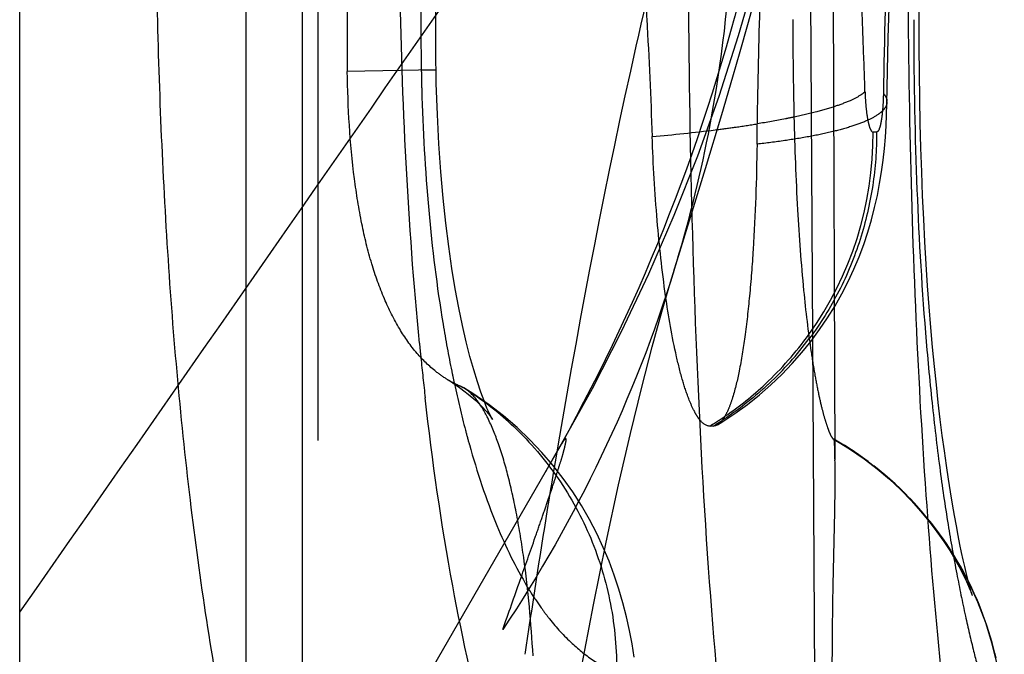
# Model space of a CAD drawing. Units: millimetres. Extents: x 0 to 420, y 0 to 297.
# Drawn here: x 197 to 198, y 134 to 135 of the extents above; entities that cross this region are included whole.
import ezdxf

# ---------------------------------------------------------------- set-up
doc = ezdxf.new("R2010")
doc.units = ezdxf.units.MM
doc.header["$LTSCALE"] = 23.1
doc.linetypes.add('DOT', pattern=[0.2, 0.1, -0.1])
doc.linetypes.add('HIDDEN', pattern=[0.2, 0.1, -0.1])
doc.layers.get('0').update_dxf_attribs({"linetype": 'CONTINUOUS'})
for name, color, linetype in [('608075101-000_CL', 7, 'CONTINUOUS'), ('608075101-000_HL', 7, 'CONTINUOUS'), ('DEFAULT_2', 6, 'HIDDEN')]:
    doc.layers.add(name, color=color, linetype=linetype)

msp = doc.modelspace()

# ---------------------------------------------------------------- linework, layer by layer
at = {"color": 9, "linetype": 'DOT'}
msp.add_line((197.4711, 135.2666), (197.3142, 135.2635), dxfattribs=at)
for centre, radius, start, end in [((194.6935, 136.3329), 3.4619, 330.0325, 359.9168), ((197.8744, 134.0919), 0.6014, 0.2451, 60.0795)]:
    msp.add_arc(centre, radius, start, end, dxfattribs=at)
for points, knots in [([(196.735, 134.3066), (196.8931, 134.5329), (197.183, 134.9483), (197.5265, 135.4435), (197.76, 135.7791), (197.901, 135.9809), (198.0173, 136.1472), (198.0869, 136.2458), (198.1176, 136.2888)], [0, 0, 0, 0, 0.342653, 0.628845, 0.748074, 0.850188, 0.93444, 1, 1, 1, 1]), ([(198.1176, 136.2888), (198.119, 136.1377), (198.1017, 135.8343), (198.0166, 135.3868), (197.8723, 134.9561), (197.7393, 134.6848), (197.6645, 134.5551)], [0, 0, 0, 0, 0.250109, 0.501515, 0.75214, 1, 1, 1, 1]), ([(198.3048, 135.5571), (198.3048, 135.4372), (198.3067, 135.2005), (198.3168, 134.8528), (198.3351, 134.5233), (198.3528, 134.3109), (198.363, 134.2095)], [0, 0, 0, 0, 0.266516, 0.526252, 0.773386, 1, 1, 1, 1]), ([(198.3156, 135.3552), (198.3156, 135.2606), (198.3188, 135.0757), (198.3314, 134.8496), (198.3473, 134.6804), (198.3605, 134.5672), (198.3751, 134.4663), (198.3907, 134.3786), (198.4059, 134.3039), (198.4203, 134.2417), (198.4335, 134.1919), (198.4452, 134.1541), (198.4556, 134.1275), (198.4633, 134.1115), (198.4683, 134.1027), (198.4712, 134.0985), (198.4735, 134.0958), (198.4751, 134.0946), (198.4758, 134.0945)], [0, 0, 0, 0, 0.221918, 0.43334, 0.530669, 0.620464, 0.700473, 0.769758, 0.829205, 0.879124, 0.919459, 0.950098, 0.971703, 0.986363, 0.991608, 0.995564, 0.998309, 1, 1, 1, 1]), ([(198.2684, 135.2097), (198.2684, 135.2078), (198.2676, 135.2038), (198.2645, 135.1981), (198.2594, 135.1926), (198.2494, 135.1846), (198.2316, 135.1754), (198.2046, 135.1656), (198.1709, 135.1564), (198.1312, 135.1481), (198.0864, 135.1408), (198.055, 135.1368), (198.0386, 135.1349)], [0, 0, 0, 0, 0.022634, 0.047774, 0.077276, 0.112263, 0.200818, 0.31582, 0.456283, 0.619572, 0.802254, 1, 1, 1, 1]), ([(197.8922, 134.9125), (197.8574, 134.7997), (197.7711, 134.5794), (197.6542, 134.3738), (197.589, 134.276)], [0, 0, 0, 0, 0.500937, 1, 1, 1, 1]), ([(197.589, 134.276), (197.5993, 134.3051), (197.6185, 134.3596), (197.6415, 134.4251), (197.6577, 134.4716), (197.668, 134.5017), (197.6769, 134.5284), (197.6846, 134.5515), (197.6908, 134.571), (197.695, 134.585), (197.6976, 134.5944), (197.699, 134.6), (197.7001, 134.6046), (197.7008, 134.6083), (197.7012, 134.6111), (197.7012, 134.6128), (197.7008, 134.6143), (197.6994, 134.6139), (197.6984, 134.6126), (197.6967, 134.6105), (197.6947, 134.6074), (197.6933, 134.605), (197.6925, 134.6037)], [0, 0, 0, 0, 0.250454, 0.467955, 0.56336, 0.649344, 0.725514, 0.791476, 0.84689, 0.891607, 0.909926, 0.925538, 0.938439, 0.948628, 0.956122, 0.96099, 0.963572, 0.965873, 0.970324, 0.977429, 0.987304, 1, 1, 1, 1]), ([(197.0302, 129.7636), (197.021, 129.9764), (197.0119, 130.4002), (197.0252, 131.0307), (197.0652, 131.6476), (197.1296, 132.244), (197.2162, 132.8119), (197.3218, 133.343), (197.4435, 133.8285), (197.5386, 134.1333), (197.589, 134.276)], [0, 0, 0, 0, 0.1398, 0.2781, 0.413748, 0.545413, 0.671631, 0.790645, 0.900658, 1, 1, 1, 1])]:
    msp.add_open_spline(points, degree=3, knots=knots, dxfattribs=at)
at = {"layer": '608075101-000_CL', "color": 7, "linetype": 'CONTINUOUS'}
for p, q in [((197.235, 89.9831), (197.235, 190.363)), ((196.735, 94.5276), (196.735, 185.8185))]:
    msp.add_line(p, q, dxfattribs=at)
msp.add_open_spline([(197.19, 133.7096), (197.1549, 133.832), (197.094, 134.0958), (197.0312, 134.5136), (196.992, 134.9623), (196.9804, 135.2694), (196.9775, 135.4246)], degree=3, knots=[0, 0, 0, 0, 0.22047, 0.468105, 0.73111, 1, 1, 1, 1], dxfattribs=at)
at = {"layer": '608075101-000_HL', "color": 6, "linetype": 'HIDDEN'}
for p, q in [((197.135, 159.2221), (197.135, 121.124)), ((198.1767, 134.5758), (198.1729, 135.6746)), ((198.2707, 135.3227), (198.2738, 135.4403)), ((198.009, 135.2991), (198.0224, 135.3465)), ((198.2684, 135.2064), (198.2707, 135.3227)), ((197.996, 135.2541), (198.009, 135.2991)), ((197.9763, 135.1876), (197.996, 135.2541)), ((197.9473, 135.0919), (197.9763, 135.1876)), ((198.25, 135.1564), (198.2437, 135.1563)), ((197.8856, 134.8906), (197.9473, 135.0919)), ((197.5202, 134.7037), (197.5141, 134.7069)), ((197.566, 134.6547), (197.5671, 134.6532)), ((197.9612, 134.6362), (197.955, 134.6362)), ((197.6925, 134.6037), (196.735, 132.9452)), ((198.1735, 134.6135), (198.1744, 134.6132)), ((198.1735, 134.6134), (198.2023, 134.5957)), ((198.1745, 134.6132), (198.1744, 134.6132)), ((198.1821, 134.6087), (198.1745, 134.6131))]:
    msp.add_line(p, q, dxfattribs=at)
for points in [[(198.0224, 135.3465), (198.0295, 135.372), (198.0367, 135.3988), (198.0443, 135.4277), (198.0523, 135.4589), (198.0606, 135.4923), (198.0692, 135.5282), (198.0781, 135.5671), (198.0871, 135.6086), (198.0961, 135.6523), (198.1049, 135.6981), (198.1135, 135.7463), (198.1218, 135.7963), (198.1295, 135.8481), (198.1368, 135.9018), (198.1433, 135.9566), (198.149, 136.0126), (198.154, 136.0697), (198.158, 136.1278), (198.1611, 136.1866), (198.1633, 136.2463), (198.1644, 136.3069), (198.1752, 139.317)], [(198.3253, 135.3053), (198.3251, 135.3768), (198.3255, 135.4331), (198.3262, 135.4877), (198.3273, 135.5406), (198.3287, 135.5916), (198.3305, 135.6406), (198.3308, 135.6482)], [(197.4711, 135.2666), (197.471, 135.2792), (197.4705, 135.3249), (197.4706, 135.3691), (197.471, 135.4119), (197.4719, 135.4531), (197.4728, 135.4812)], [(198.4191, 134.3367), (198.4193, 134.3363), (198.419, 134.3371), (198.4184, 134.3392), (198.4174, 134.3424), (198.4161, 134.3469), (198.4145, 134.3526), (198.4127, 134.3594), (198.4106, 134.3675), (198.4083, 134.3769), (198.4058, 134.3875), (198.4032, 134.3993), (198.4003, 134.4123), (198.3974, 134.4267), (198.3942, 134.4425), (198.391, 134.4596), (198.3876, 134.4781), (198.3841, 134.4981), (198.3806, 134.5196), (198.377, 134.5424), (198.3734, 134.5666), (198.3698, 134.5923), (198.3662, 134.6194), (198.3626, 134.6479), (198.3591, 134.6778), (198.3557, 134.7091), (198.3523, 134.7417), (198.3491, 134.7756), (198.346, 134.8106), (198.3431, 134.8469), (198.3403, 134.8843), (198.3378, 134.9227), (198.3355, 134.9621), (198.3333, 135.0025), (198.3314, 135.0437), (198.3298, 135.0857), (198.3284, 135.1284), (198.3272, 135.1717), (198.3263, 135.2157), (198.3257, 135.2602), (198.3253, 135.3053)], [(197.5671, 134.6532), (197.5696, 134.6498), (197.5711, 134.6476), (197.5707, 134.6482), (197.5688, 134.6518), (197.5656, 134.6584), (197.5612, 134.6681), (197.5561, 134.6807), (197.5503, 134.6962), (197.5442, 134.7145), (197.5377, 134.7355), (197.5311, 134.7591), (197.5244, 134.7852), (197.5178, 134.814), (197.5113, 134.8452), (197.5051, 134.8788), (197.4991, 134.9151), (197.4935, 134.954), (197.4883, 134.9953), (197.4836, 135.0394), (197.4795, 135.0862), (197.4761, 135.1354), (197.4735, 135.1874), (197.4716, 135.2423), (197.4711, 135.2666)], [(197.9688, 134.6385), (197.9761, 134.643), (197.9993, 134.6583), (198.0216, 134.6744), (198.0429, 134.6914), (198.0632, 134.7092), (198.0825, 134.7276), (198.1007, 134.7466), (198.1179, 134.7662), (198.1341, 134.7863), (198.1493, 134.8068), (198.1634, 134.8277), (198.1766, 134.8489), (198.1887, 134.8704), (198.1998, 134.8921), (198.2099, 134.9139), (198.2191, 134.9358), (198.2273, 134.9576), (198.2345, 134.9794), (198.2409, 135.001), (198.2465, 135.0226), (198.2514, 135.0441), (198.2554, 135.0652), (198.2588, 135.0861), (198.2616, 135.1069), (198.2638, 135.1272), (198.2656, 135.1473), (198.2669, 135.1674), (198.2678, 135.1871), (198.2684, 135.2064)], [(197.4865, 132.1522), (197.5008, 132.3551), (197.5166, 132.5538), (197.5336, 132.7477), (197.5518, 132.9363), (197.5711, 133.1194), (197.5915, 133.2961), (197.6127, 133.4662), (197.6346, 133.6292), (197.6572, 133.7843), (197.6801, 133.9313), (197.7033, 134.0701), (197.7264, 134.1996), (197.7494, 134.3199), (197.772, 134.431), (197.7939, 134.5321), (197.8149, 134.6232), (197.8348, 134.7048), (197.8534, 134.7764), (197.8703, 134.8381), (197.8856, 134.8906)], [(197.491, 134.7188), (197.4948, 134.7165), (197.5125, 134.7046), (197.5281, 134.6927), (197.5413, 134.6812)], [(197.8214, 134.2271), (197.8177, 134.2506), (197.8132, 134.2745), (197.8079, 134.2989), (197.8016, 134.3233), (197.7945, 134.3477), (197.7863, 134.3722), (197.7771, 134.3969), (197.7667, 134.4216), (197.7551, 134.4463), (197.7423, 134.471), (197.7281, 134.4954), (197.7127, 134.5196), (197.6959, 134.5434), (197.6776, 134.5668), (197.658, 134.5896), (197.637, 134.6119), (197.6144, 134.6334), (197.5904, 134.6541), (197.5649, 134.6739), (197.5379, 134.6926), (197.5202, 134.7037)], [(197.5413, 134.6812), (197.552, 134.6707), (197.5602, 134.6617), (197.566, 134.6547)], [(198.235, 134.5734), (198.2248, 134.5808), (198.2144, 134.5881), (198.2039, 134.5952), (198.1931, 134.6021)], [(198.2023, 134.5957), (198.2278, 134.5782), (198.2511, 134.5603), (198.2727, 134.542), (198.2927, 134.5233), (198.3111, 134.5045), (198.3278, 134.4858), (198.343, 134.4674), (198.3567, 134.4493), (198.3687, 134.4321), (198.3792, 134.4159), (198.3882, 134.4009), (198.3958, 134.3873), (198.402, 134.3755), (198.4069, 134.3654), (198.4109, 134.3568), (198.4139, 134.35), (198.416, 134.3449), (198.4176, 134.341), (198.4186, 134.3382), (198.4191, 134.3367)], [(198.3002, 134.517), (198.2916, 134.5255), (198.2827, 134.5338), (198.2736, 134.542), (198.2643, 134.5501), (198.2547, 134.558), (198.245, 134.5658)], [(198.4612, 134.2253), (198.459, 134.2345), (198.4567, 134.2437), (198.4542, 134.2531), (198.4514, 134.2626), (198.4485, 134.2722), (198.4454, 134.2818), (198.4421, 134.2914), (198.4386, 134.3011), (198.435, 134.3108), (198.4311, 134.3205), (198.427, 134.3302), (198.4227, 134.3399), (198.4182, 134.3496), (198.4135, 134.3593), (198.4086, 134.369), (198.4035, 134.3786), (198.3981, 134.3883), (198.3926, 134.3979), (198.3868, 134.4075), (198.3808, 134.417), (198.3746, 134.4265), (198.3681, 134.4359), (198.3615, 134.4452), (198.3546, 134.4545), (198.3475, 134.4637), (198.3402, 134.4728), (198.3326, 134.4819), (198.3249, 134.4908), (198.3169, 134.4996), (198.3087, 134.5084)]]:
    msp.add_lwpolyline(points, dxfattribs=at)
for centre, radius, start, end in [((197.5958, 134.8917), 0.2022, 231.886, 238.7527), ((197.5907, 134.8833), 0.1924, 238.7634, 242.8013), ((197.5881, 134.8783), 0.1867, 242.8063, 246.6394), ((195.414, 134.5393), 2.7627, 359.5305, 0.7586)]:
    msp.add_arc(centre, radius, start, end, dxfattribs=at)
for points, knots in [([(197.9166, 135.557), (197.9166, 135.4156), (197.919, 135.1347), (197.9316, 134.7188), (197.9549, 134.3184), (197.9798, 134.0582), (197.9951, 133.9329)], [0, 0, 0, 0, 0.260584, 0.518076, 0.767212, 1, 1, 1, 1]), ([(197.3153, 135.4186), (197.3149, 135.4064), (197.3136, 135.3547), (197.3136, 135.303), (197.3142, 135.2635)], [0, 0, 0, 0, 0.236486, 1, 1, 1, 1]), ([(197.8396, 135.4195), (197.8411, 135.3985), (197.8467, 135.3082), (197.8507, 135.2178), (197.8532, 135.1485)], [0, 0, 0, 0, 0.233057, 1, 1, 1, 1]), ([(198.0386, 135.1349), (198.039, 135.1605), (198.0406, 135.2585), (198.0429, 135.3564), (198.0454, 135.4288)], [0, 0, 0, 0, 0.261323, 1, 1, 1, 1]), ([(198.1018, 135.3555), (198.1019, 135.2981), (198.1031, 135.1859), (198.109, 135.0259), (198.119, 134.887), (198.1305, 134.7893), (198.1404, 134.7284), (198.1468, 134.695), (198.1528, 134.6687), (198.1583, 134.6486), (198.163, 134.6338), (198.167, 134.6234), (198.1702, 134.6171), (198.1724, 134.614), (198.1735, 134.6134)], [0, 0, 0, 0, 0.229886, 0.449396, 0.640634, 0.787333, 0.842918, 0.88785, 0.923343, 0.950735, 0.9712, 0.985663, 0.994976, 1, 1, 1, 1]), ([(197.471, 134.7326), (197.4588, 134.7421), (197.4349, 134.7655), (197.4045, 134.8093), (197.3778, 134.8628), (197.3556, 134.9253), (197.3384, 134.9966), (197.3203, 135.1098), (197.3152, 135.2001), (197.3142, 135.2635)], [0, 0, 0, 0, 0.081665, 0.174853, 0.279928, 0.396064, 0.524106, 0.666009, 1, 1, 1, 1]), ([(197.9188, 134.6822), (197.9144, 134.6933), (197.9061, 134.7187), (197.8907, 134.78), (197.8746, 134.8745), (197.8605, 135.0047), (197.855, 135.0988), (197.8532, 135.1485)], [0, 0, 0, 0, 0.07597, 0.168943, 0.401403, 0.684282, 1, 1, 1, 1]), ([(198.0386, 135.1349), (198.0377, 135.0728), (198.0347, 134.9831), (198.026, 134.8694), (198.0181, 134.7976), (198.0085, 134.7377), (197.9988, 134.696), (197.9899, 134.67), (197.9834, 134.6558), (197.9768, 134.6452), (197.9715, 134.6401), (197.9688, 134.6384)], [0, 0, 0, 0, 0.367295, 0.530411, 0.674094, 0.794558, 0.889246, 0.92653, 0.957148, 0.981385, 1, 1, 1, 1]), ([(197.6427, 134.2295), (197.6393, 134.2874), (197.6319, 134.3711), (197.6148, 134.4768), (197.6002, 134.5443), (197.5834, 134.6017), (197.5649, 134.6478), (197.5452, 134.6821), (197.5286, 134.6987), (197.5202, 134.7037)], [0, 0, 0, 0, 0.348559, 0.504094, 0.643175, 0.763131, 0.862763, 0.941231, 1, 1, 1, 1]), ([(197.955, 134.6362), (197.9478, 134.6362), (197.9392, 134.6441), (197.9321, 134.6545), (197.9256, 134.6659), (197.9215, 134.6754), (197.9188, 134.6822)], [0, 0, 0, 0, 0.354808, 0.486009, 0.637042, 1, 1, 1, 1]), ([(197.9688, 134.6384), (197.9682, 134.6381), (197.9658, 134.6368), (197.9631, 134.6362), (197.9612, 134.6362)], [0, 0, 0, 0, 0.266617, 1, 1, 1, 1]), ([(198.1765, 134.5759), (198.1764, 134.5809), (198.1762, 134.5896), (198.176, 134.5997), (198.1757, 134.6059), (198.1755, 134.6091), (198.1752, 134.6113), (198.175, 134.6125), (198.1748, 134.6129)], [0, 0, 0, 0, 0.403851, 0.705719, 0.817972, 0.904322, 0.964822, 1, 1, 1, 1]), ([(198.1714, 134.1666), (198.1716, 134.2012), (198.1719, 134.2675), (198.1732, 134.3614), (198.1753, 134.4435), (198.1764, 134.4939), (198.1766, 134.5167)], [0, 0, 0, 0, 0.296482, 0.567976, 0.804905, 1, 1, 1, 1])]:
    msp.add_open_spline(points, degree=3, knots=knots, dxfattribs=at)
at = {"layer": 'DEFAULT_2', "color": 6, "linetype": 'DOT'}
for p, q in [((197.2626, 120.7509), (197.2626, 159.5951)), ((198.132, 135.624), (198.1469, 132.9731)), ((197.4451, 135.2664), (197.4711, 135.2666)), ((197.6871, 134.6048), (197.6845, 134.5898)), ((197.6845, 134.5898), (197.6817, 134.5731)), ((197.6817, 134.5731), (197.6784, 134.5529))]:
    msp.add_line(p, q, dxfattribs=at)
for centre, radius, start, end in [((214.7402, 134.9554), 16.4804, 178.04699, 179.06362), ((195.6029, 135.6108), 2.3939, 348.9681, 356.82), ((202.2641, 135.3523), 4.8198, 179.0294, 181.0213), ((201.1139, 135.3291), 3.6694, 180.9786, 181.5212), ((197.6056, 138.0187), 2.8809, 274.9308, 277.1618), ((197.6675, 137.5221), 2.3804, 277.1728, 278.0047), ((197.7237, 137.1292), 1.9836, 277.9789, 279.1518), ((197.639, 135.1508), 0.6047, 324.3089, 0.5255), ((195.6629, 135.6002), 2.333, 342.8561, 348.9418), ((199.7312, 135.1878), 2.2782, 189.3798, 191.5113), ((197.6443, 135.1476), 0.5985, 313.1429, 324.2586), ((197.6389, 135.1593), 0.6147, 313.1866, 323.1792), ((203.6569, 135.3833), 6.2441, 185.52006, 185.75604), ((203.2986, 135.3466), 5.8839, 185.74979, 186.44587), ((199.545, 135.151), 2.0884, 191.5409, 192.178), ((199.3571, 135.1098), 1.896, 192.1598, 194.7017), ((197.2255, 134.2304), 0.5571, 57.022, 58.7954), ((197.6464, 135.1458), 0.5958, 304.281, 313.1152), ((197.2223, 134.2257), 0.5628, 46.6156, 57.015), ((197.6495, 135.1413), 0.5903, 301.1654, 304.2765), ((197.6738, 135.1118), 0.5557, 301.1461, 303.0729), ((199.108, 135.0464), 1.639, 194.7673, 195.6708), ((214.3265, 131.7898), 16.8759, 170.5765, 171.45824), ((215.3584, 131.6318), 17.9198, 171.44868, 171.65574)]:
    msp.add_arc(centre, radius, start, end, dxfattribs=at)
for points, knots in [([(197.9793, 135.9044), (197.951, 135.8102), (197.896, 135.6122), (197.7922, 135.1802), (197.727, 134.8403), (197.6871, 134.6048)], [0, 0, 0, 0, 0.221384, 0.46232, 1, 1, 1, 1]), ([(198.2295, 135.2279), (198.2285, 135.2581), (198.2243, 135.3773), (198.2187, 135.4964), (198.213, 135.5853)], [0, 0, 0, 0, 0.253388, 1, 1, 1, 1]), ([(197.4418, 134.7827), (197.4315, 134.8889), (197.416, 135.1052), (197.4088, 135.3218), (197.4068, 135.4319)], [0, 0, 0, 0, 0.492055, 1, 1, 1, 1]), ([(197.4458, 135.2317), (197.4477, 135.1604), (197.4554, 135.0215), (197.4725, 134.8833), (197.4835, 134.8165)], [0, 0, 0, 0, 0.51314, 1, 1, 1, 1]), ([(198.2295, 135.2279), (198.229, 135.2274), (198.2265, 135.2251), (198.2238, 135.2231), (198.2216, 135.2217)], [0, 0, 0, 0, 0.226474, 1, 1, 1, 1]), ([(198.2295, 135.2279), (198.2297, 135.2207), (198.2305, 135.2071), (198.2324, 135.1886), (198.235, 135.1738), (198.2373, 135.1654), (198.2387, 135.162)], [0, 0, 0, 0, 0.32419, 0.609289, 0.837763, 1, 1, 1, 1]), ([(198.2216, 135.2217), (198.2158, 135.2179), (198.2011, 135.2105), (198.1751, 135.2009), (198.1421, 135.1914), (198.1175, 135.1857), (198.1042, 135.1829)], [0, 0, 0, 0, 0.169194, 0.392641, 0.669984, 1, 1, 1, 1]), ([(198.262, 135.2248), (198.2619, 135.2179), (198.2614, 135.2051), (198.2599, 135.1875), (198.2578, 135.1733), (198.2559, 135.1651), (198.2546, 135.1618)], [0, 0, 0, 0, 0.322744, 0.605107, 0.834067, 1, 1, 1, 1]), ([(198.262, 135.2248), (198.2639, 135.2225), (198.2672, 135.2179), (198.2685, 135.2123), (198.2684, 135.2097)], [0, 0, 0, 0, 0.535063, 1, 1, 1, 1]), ([(198.1042, 135.1829), (198.0991, 135.1818), (198.0775, 135.1774), (198.0558, 135.1736), (198.0392, 135.1709)], [0, 0, 0, 0, 0.234874, 1, 1, 1, 1]), ([(198.25, 135.1564), (198.2503, 135.1247), (198.2454, 135.0603), (198.2232, 134.9653), (198.186, 134.8736), (198.1507, 134.8174), (198.131, 134.7909)], [0, 0, 0, 0, 0.243158, 0.493387, 0.746625, 1, 1, 1, 1]), ([(198.2387, 135.162), (198.2394, 135.1605), (198.2404, 135.1582), (198.2427, 135.1563), (198.2437, 135.1563)], [0, 0, 0, 0, 0.631481, 1, 1, 1, 1]), ([(198.2546, 135.1618), (198.2543, 135.161), (198.2534, 135.1588), (198.2516, 135.1566), (198.25, 135.1564)], [0, 0, 0, 0, 0.360425, 1, 1, 1, 1]), ([(198.0596, 134.7111), (198.0531, 134.7051), (198.027, 134.6816), (197.9989, 134.6604), (197.977, 134.6461)], [0, 0, 0, 0, 0.253518, 1, 1, 1, 1]), ([(197.5664, 134.0658), (197.5399, 134.1606), (197.4941, 134.3663), (197.4645, 134.5748), (197.4519, 134.686)], [0, 0, 0, 0, 0.468021, 1, 1, 1, 1]), ([(197.609, 134.6346), (197.638, 134.6071), (197.6905, 134.5456), (197.7485, 134.4389), (197.7837, 134.3217), (197.7908, 134.24), (197.7903, 134.1992)], [0, 0, 0, 0, 0.247406, 0.496463, 0.747366, 1, 1, 1, 1]), ([(197.53, 134.6037), (197.5436, 134.5551), (197.5721, 134.4687), (197.6117, 134.3865), (197.6325, 134.352)], [0, 0, 0, 0, 0.556418, 1, 1, 1, 1]), ([(197.6325, 134.352), (197.6346, 134.3484), (197.6429, 134.335), (197.6516, 134.3219), (197.6585, 134.3125)], [0, 0, 0, 0, 0.261095, 1, 1, 1, 1]), ([(197.6585, 134.3125), (197.6628, 134.3065), (197.679, 134.285), (197.6972, 134.265), (197.7116, 134.2516)], [0, 0, 0, 0, 0.272005, 1, 1, 1, 1]), ([(197.7116, 134.2516), (197.7239, 134.2402), (197.7488, 134.2203), (197.7767, 134.2051), (197.7903, 134.1992)], [0, 0, 0, 0, 0.532775, 1, 1, 1, 1])]:
    msp.add_open_spline(points, degree=3, knots=knots, dxfattribs=at)

doc.saveas('drawing.dxf')
